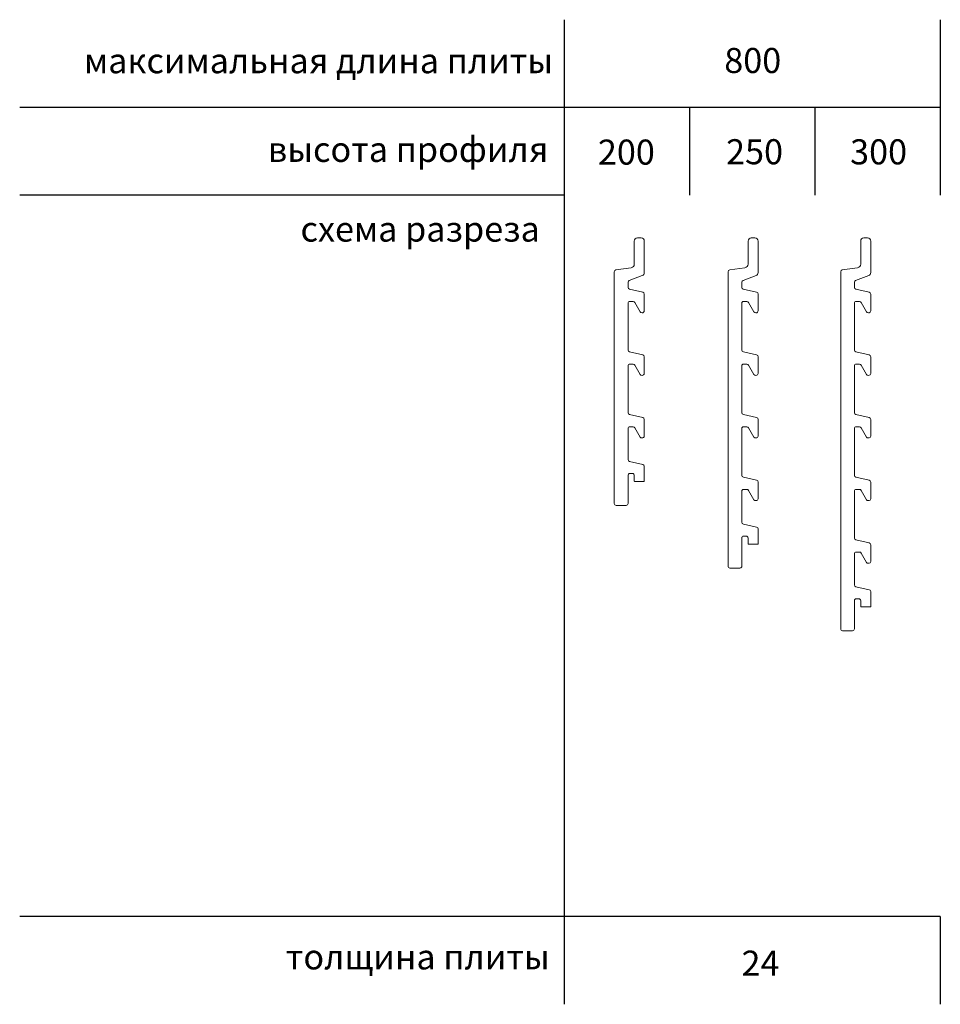
# Model space of a CAD drawing. Units: millimetres. Extents: x 4448 to 7648, y -1489 to 2414.
# Drawn here: x 6911 to 7645, y -1489 to -704 of the extents above; entities that cross this region are included whole.
import ezdxf

# ---------------------------------------------------------------- set-up
doc = ezdxf.new("R2010")
doc.units = ezdxf.units.MM
doc.layers.add('Ueberschrift', color=7, linetype='Continuous', lineweight=5)
doc.layers.add('Ziegelplatte', color=7, linetype='Continuous', lineweight=13)
doc.styles.get("Standard").update_dxf_attribs({"font": 'ARIAL.TTF'})

msp = doc.modelspace()

# ---------------------------------------------------------------- linework, layer by layer
at = {"color": 255}
for p, q in [((7344.97, -703.72), (7344.97, -1489.48)), ((7644.97, -703.72), (7644.97, -843.72)), ((7644.97, -773.72), (6910.72, -773.72)), ((7444.97, -773.72), (7444.97, -843.72)), ((7544.97, -773.72), (7544.97, -843.72)), ((7344.97, -843.72), (6910.72, -843.72)), ((7644.97, -1419.48), (6910.72, -1419.48)), ((7644.97, -1419.48), (7644.97, -1489.48))]:
    msp.add_line(p, q, dxfattribs=at)
at = {"layer": 'Ziegelplatte'}
for points in [[(7395.91, -948.75), (7395.91, -930.07, -0.414214), (7397.41, -928.57), (7400.02, -928.57, -0.272375), (7401.34, -929.34), (7405.48, -936.8, 0.328888), (7407.1, -937.54, 0.476313), (7408.91, -936.07), (7408.91, -922.74, 0.357842), (7407.7, -921.27), (7397.08, -918.89, -0.350982), (7395.91, -917.43), (7395.91, -913.19, -0.31332), (7396.88, -911.78), (7407.28, -907.91, 0.31332), (7408.91, -905.57), (7408.91, -880.39, 0.414214), (7406.41, -877.89), (7403.41, -877.89, 0.414214), (7400.91, -880.39), (7400.91, -898.69, -0.37314), (7398.33, -901.66), (7386.24, -903.39, 0.37314), (7384.96, -904.88), (7384.96, -1089.89, 0.414214), (7386.46, -1091.39), (7394.41, -1091.39, 0.414214), (7395.91, -1089.89), (7395.91, -1067.39, -0.414214), (7397.41, -1065.89), (7399.41, -1065.89, -0.414214), (7400.91, -1067.39), (7400.91, -1071.89, 0.414214), (7401.41, -1072.39), (7408.41, -1072.39, 0.414214), (7408.91, -1071.89), (7408.91, -1060.06, 0.357842), (7407.7, -1058.59), (7397.11, -1056.22, -0.357842), (7395.91, -1054.75), (7395.91, -1030.07, -0.414214), (7397.41, -1028.57), (7400.02, -1028.57, -0.272375), (7401.34, -1029.34), (7405.48, -1036.8, 0.328888), (7407.1, -1037.54, 0.476313), (7408.91, -1036.07), (7408.91, -1022.74, 0.357842), (7407.7, -1021.27), (7397.11, -1018.9, -0.357842), (7395.91, -1017.43), (7395.91, -998.75), (7395.91, -980.07, -0.414214), (7397.41, -978.57), (7400.02, -978.57, -0.272375), (7401.34, -979.34), (7405.48, -986.8, 0.328888), (7407.1, -987.54, 0.476313), (7408.91, -986.07), (7408.91, -972.74, 0.357842), (7407.7, -971.27), (7397.11, -968.9, -0.357842), (7395.91, -967.43)], [(7499.68, -972.74, 0.357842), (7498.48, -971.27), (7487.89, -968.9, -0.357842), (7486.68, -967.43), (7486.68, -948.75), (7486.68, -930.07, -0.414214), (7488.18, -928.57), (7490.8, -928.57, -0.272375), (7492.11, -929.34), (7496.26, -936.8, 0.328888), (7497.88, -937.54, 0.476313), (7499.68, -936.07), (7499.68, -922.74, 0.357842), (7498.48, -921.27), (7487.86, -918.89, -0.350982), (7486.68, -917.43), (7486.68, -913.19, -0.31332), (7487.66, -911.78), (7498.06, -907.91, 0.31332), (7499.68, -905.57), (7499.68, -880.39, 0.414214), (7497.18, -877.89), (7494.18, -877.89, 0.414214), (7491.68, -880.39), (7491.68, -898.69, -0.37314), (7489.11, -901.66), (7477.02, -903.39, 0.37314), (7475.73, -904.88), (7475.73, -1139.89, 0.414214), (7477.23, -1141.39), (7485.18, -1141.39, 0.414214), (7486.68, -1139.89), (7486.68, -1117.39, -0.414214), (7488.18, -1115.89), (7490.18, -1115.89, -0.414214), (7491.68, -1117.39), (7491.68, -1121.89, 0.414214), (7492.18, -1122.39), (7499.18, -1122.39, 0.414214), (7499.68, -1121.89), (7499.68, -1110.06, 0.357842), (7498.48, -1108.59), (7487.89, -1106.22, -0.357842), (7486.68, -1104.75), (7486.68, -1080.07, -0.414214), (7488.18, -1078.57), (7490.8, -1078.57, -0.272375), (7492.11, -1079.34), (7496.26, -1086.8, 0.328888), (7497.88, -1087.54, 0.476313), (7499.68, -1086.07), (7499.68, -1072.74, 0.357842), (7498.48, -1071.27), (7487.89, -1068.9, -0.357842), (7486.68, -1067.43), (7486.68, -1048.75), (7486.68, -1030.07, -0.414214), (7488.18, -1028.57), (7490.8, -1028.57, -0.272375), (7492.11, -1029.34), (7496.26, -1036.8, 0.328888), (7497.88, -1037.54, 0.476313), (7499.68, -1036.07), (7499.68, -1022.74, 0.357842), (7498.48, -1021.27), (7487.89, -1018.9, -0.357842), (7486.68, -1017.43), (7486.68, -998.75), (7486.68, -980.07, -0.414214), (7488.18, -978.57), (7490.8, -978.57, -0.272375), (7492.11, -979.34), (7496.26, -986.8, 0.328888), (7497.88, -987.54, 0.476313), (7499.68, -986.07)], [(7576.49, -930.07, -0.414214), (7577.99, -928.57), (7580.61, -928.57, -0.272375), (7581.92, -929.34), (7586.06, -936.8, 0.328888), (7587.68, -937.54, 0.476313), (7589.49, -936.07), (7589.49, -922.74, 0.357842), (7588.28, -921.27), (7577.66, -918.89, -0.350982), (7576.49, -917.43), (7576.49, -913.19, -0.31332), (7577.47, -911.78), (7587.86, -907.91, 0.31332), (7589.49, -905.57), (7589.49, -880.39, 0.414214), (7586.99, -877.89), (7583.99, -877.89, 0.414214), (7581.49, -880.39), (7581.49, -898.69, -0.37314), (7578.91, -901.66), (7566.83, -903.39, 0.37314), (7565.54, -904.88), (7565.54, -1189.89, 0.414214), (7567.04, -1191.39), (7574.99, -1191.39, 0.414214), (7576.49, -1189.89), (7576.49, -1167.39, -0.414214), (7577.99, -1165.89), (7579.99, -1165.89, -0.414214), (7581.49, -1167.39), (7581.49, -1171.89, 0.414214), (7581.99, -1172.39), (7588.99, -1172.39, 0.414214), (7589.49, -1171.89), (7589.49, -1160.06, 0.357842), (7588.28, -1158.59), (7577.7, -1156.22, -0.357842), (7576.49, -1154.75), (7576.49, -1130.07, -0.414214), (7577.99, -1128.57), (7580.61, -1128.57, -0.272375), (7581.92, -1129.34), (7586.06, -1136.8, 0.328888), (7587.68, -1137.54, 0.476313), (7589.49, -1136.07), (7589.49, -1122.74, 0.357842), (7588.28, -1121.27), (7577.7, -1118.9, -0.357842), (7576.49, -1117.43), (7576.49, -1080.07, -0.414214), (7577.99, -1078.57), (7580.61, -1078.57, -0.272375), (7581.92, -1079.34), (7586.06, -1086.8, 0.328888), (7587.68, -1087.54, 0.476313), (7589.49, -1086.07), (7589.49, -1072.74, 0.357842), (7588.28, -1071.27), (7577.7, -1068.9, -0.357842), (7576.49, -1067.43), (7576.49, -1030.07, -0.414214), (7577.99, -1028.57), (7580.61, -1028.57, -0.272375), (7581.92, -1029.34), (7586.06, -1036.8, 0.328888), (7587.68, -1037.54, 0.476313), (7589.49, -1036.07), (7589.49, -1022.74, 0.357842), (7588.28, -1021.27), (7577.7, -1018.9, -0.357842), (7576.49, -1017.43), (7576.49, -980.07, -0.414214), (7577.99, -978.57), (7580.61, -978.57, -0.272375), (7581.92, -979.34), (7586.06, -986.8, 0.328888), (7587.68, -987.54, 0.476313), (7589.49, -986.07), (7589.49, -972.74, 0.357842), (7588.28, -971.27), (7577.7, -968.9, -0.357842), (7576.49, -967.43)]]:
    msp.add_lwpolyline(points, format="xyb", close=True, dxfattribs=at)

# ---------------------------------------------------------------- texts
at = {"layer": 'Ueberschrift'}
for s, p in [('800', (7472.67, -746.28)), ('максимальная длина плиты', (6962, -746.48)), ('высота профиля', (7108.66, -817.25)), ('200', (7371.88, -819.4)), ('250', (7474.11, -819.1)), ('300', (7573.04, -819.17)), ('схема разреза', (7134.69, -880.83)), ('толщина плиты', (7122.95, -1461.62)), ('24', (7486.44, -1466.64))]:
    msp.add_text(s, height=20, dxfattribs=at).set_placement(p)

doc.saveas('drawing.dxf')
